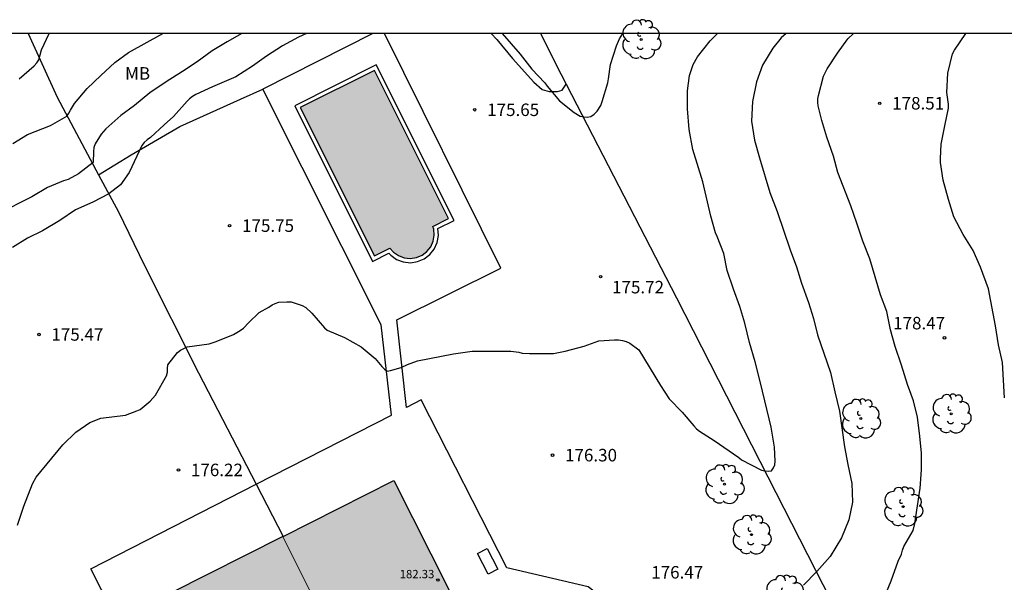
# Model space of a CAD drawing. Units: millimetres. Extents: x 577494 to 577844, y 4795540 to 4795791.
# Drawn here: x 577723 to 577782, y 4795757 to 4795791 of the extents above; entities that cross this region are included whole.
import ezdxf

# ---------------------------------------------------------------- set-up
doc = ezdxf.new("R2010")
doc.units = ezdxf.units.MM
for name, color, linetype in [('010106', 9, 'Continuous'), ('020104', 34, 'Continuous'), ('020204', 9, 'Continuous'), ('020308', 9, 'Continuous'), ('050109', 4, 'Continuous'), ('060124', 9, 'Continuous'), ('060130', 9, 'Continuous'), ('060134', 9, 'Continuous'), ('070104', 3, 'Continuous'), ('070108', 9, 'VALLA'), ('070113', 9, 'Continuous'), ('080201', 9, 'Continuous'), ('080303', 9, 'Continuous'), ('100202', 3, 'Continuous'), ('100301', 7, 'Continuous'), ('990501', 21, 'Continuous'), ('990505', 151, 'Continuous')]:
    doc.layers.add(name, color=color, linetype=linetype)
for name, color, linetype, lineweight in [('020105', 24, 'Continuous', 30), ('080111', 7, 'Continuous', 30), ('080117', 7, 'Continuous', 20)]:
    doc.layers.add(name, color=color, linetype=linetype, lineweight=lineweight)
doc.styles.add('ARIAL', font='ARIAL.TTF', dxfattribs={"height": 1})
doc.linetypes.add('VALLA', pattern='A,1,[200,DONOSTI.shx,S=0.1,R=0,X=0,Y=0],1', length=2)

# ---------------------------------------------------------------- blocks, each defined once
blk = doc.blocks.new('COTAPU')
blk.add_circle((0, 0), 0.075)
blk = doc.blocks.new('PUNTO')
blk.add_circle((0, 0), 0.075)
blk = doc.blocks.new('ARBOL')
blk.add_circle((0, 0), 0.0587)
for centre, radius, start, end in [((-0.564, 0.381), 0.532, 92.28, 254.58), ((-0.28, 0.855), 0.3, 359.28777, 173.60777), ((0.097, 0.97), 0.21, 23.15651, 160.46651), ((0.438, 0.881), 0.24, 301.57804, 139.32804), ((0.656, 0.288), 0.443, 319.85562, 114.76562), ((-0.091, 0.321), 0.12, 119.14, 310.56), ((0.819, -0.249), 0.383, 235.52754, 62.02753), ((-0.556, -0.339), 0.555, 142.64, 266.54), ((-0.039, -0.384), 0.21, 189.64, 323.88), ((-0.301, -0.676), 0.45, 213.78, 295.32), ((0.299, -0.624), 0.532, 224.67, 0.24)]:
    blk.add_arc(centre, radius, start, end)

msp = doc.modelspace()

# ---------------------------------------------------------------- hatches: boundary and pattern name
at = {"layer": '990501'}
for points in [[(577745.68, 4795763.427), (577739.028, 4795760.07), (577744.541, 4795749.008), (577751.248, 4795752.393)], [(577739.028, 4795760.07), (577732.277, 4795756.663), (577737.846, 4795745.629), (577744.541, 4795749.008)]]:
    msp.add_hatch(color=256, dxfattribs=at).paths.add_polyline_path(points)
at = {"layer": '990505'}
msp.add_hatch(color=256, dxfattribs=at).paths.add_polyline_path([(577744.521, 4795788.059), (577740.067, 4795785.827), (577744.525, 4795776.929), (577745.458, 4795777.397), (577745.67, 4795777.15), (577745.972, 4795776.939), (577746.315, 4795776.809), (577746.68, 4795776.769), (577747.044, 4795776.821), (577747.383, 4795776.962), (577747.678, 4795777.182), (577747.907, 4795777.469), (577748.058, 4795777.803), (577748.121, 4795778.165), (577748.092, 4795778.531), (577748.038, 4795778.689), (577748.979, 4795779.161)])

# ---------------------------------------------------------------- linework, layer by layer
at = {"layer": '010106', "flags": 128}
msp.add_lwpolyline([(577494.321, 4795540.291), (577844.311, 4795540.284), (577844.316, 4795790.277), (577494.326, 4795790.284)], close=True, dxfattribs=at)
at = {"layer": '020104', "flags": 128}
for points, elevation in [([(577736.563, 4795790.279), (577735.679, 4795789.778), (577734.769, 4795789.236), (577733.875, 4795788.588), (577732.981, 4795787.99), (577732.013, 4795787.388), (577731.025, 4795786.726), (577730.113, 4795785.954), (577729.289, 4795785.356), (577728.385, 4795784.556), (577728.097, 4795784.226), (577727.749, 4795783.645), (577727.667, 4795783.425), (577727.633, 4795783.197), (577727.613, 4795782.537), (577726.743, 4795781.861), (577726.117, 4795781.517), (577725.847, 4795781.441), (577724.873, 4795781.027), (577723.937, 4795780.463), (577721.851, 4795779.435)], 174), ([(577722.791, 4795783.681), (577723.671, 4795784.221), (577725.061, 4795784.759), (577726.039, 4795785.311), (577726.167, 4795785.494), (577726.257, 4795785.676), (577726.503, 4795786.076), (577727.259, 4795786.974), (577728.085, 4795787.768), (577728.933, 4795788.546), (577729.755, 4795789.148), (577731.807, 4795790.279)], 173), ([(577723.078, 4795760.751), (577723.456, 4795761.899), (577723.976, 4795763.241), (577724.188, 4795763.637), (577725.8, 4795765.581), (577726.58, 4795766.341), (577727.416, 4795766.921), (577728.092, 4795767.177), (577729.57, 4795767.361), (577730.246, 4795767.611), (577730.452, 4795767.705), (577731.054, 4795768.197), (577731.36, 4795768.549), (577732.032, 4795769.713), (577732.082, 4795769.947), (577732.082, 4795770.157), (577732.112, 4795770.373), (577732.698, 4795771.117), (577732.872, 4795771.267), (577733.274, 4795771.459), (577734.588, 4795771.645), (577735.016, 4795771.773), (577736.064, 4795772.209), (577736.456, 4795772.441), (577736.658, 4795772.589), (577736.97, 4795772.919), (577737.606, 4795773.519), (577738.18, 4795773.845), (577738.372, 4795773.975), (577738.556, 4795774.073), (577738.776, 4795774.137), (577739.268, 4795774.167), (577739.522, 4795774.167), (577740.186, 4795773.943), (577740.4, 4795773.819), (577740.766, 4795773.485), (577741.528, 4795772.605), (577741.692, 4795772.465), (577742.732, 4795772.021), (577743.724, 4795771.465), (577744.56, 4795770.767), (577744.968, 4795770.281), (577745.12, 4795770.125), (577745.288, 4795770.003), (577745.488, 4795770.043), (577746.12, 4795770.225), (577746.508, 4795770.394), (577747.108, 4795770.624), (577749.284, 4795771.032), (577750.388, 4795771.198), (577752.724, 4795771.21), (577753.202, 4795771.144), (577753.408, 4795771.086), (577753.846, 4795771.062), (577755.292, 4795771.062), (577755.992, 4795771.204), (577757.118, 4795771.492), (577758, 4795771.818), (577758.949, 4795771.882), (577759.189, 4795771.88), (577759.419, 4795771.85), (577759.655, 4795771.782), (577759.877, 4795771.684), (577760.409, 4795771.288), (577761.719, 4795769.132), (577762.237, 4795768.346), (577763.021, 4795767.546), (577763.709, 4795766.708), (577763.869, 4795766.542), (577764.051, 4795766.406), (577764.945, 4795765.846), (577766.417, 4795764.814), (577766.587, 4795764.678), (577767.781, 4795764.058), (577767.977, 4795764.012), (577768.183, 4795763.992), (577768.391, 4795764.022), (577768.509, 4795764.188), (577768.575, 4795764.38), (577768.595, 4795764.586), (577768.563, 4795765.44), (577768.359, 4795766.63), (577767.973, 4795768.214), (577767.707, 4795769.384), (577767.403, 4795770.558), (577767.051, 4795771.714), (577766.773, 4795772.882), (577766.485, 4795773.886), (577766.089, 4795774.918), (577765.713, 4795776.042), (577765.513, 4795777.058), (577765.121, 4795778.098), (577765.023, 4795778.312), (577764.733, 4795779.31), (577764.262, 4795781.378), (577763.664, 4795783.31), (577763.444, 4795784.508), (577763.33, 4795785.766), (577763.33, 4795786.844), (577763.46, 4795787.76), (577763.682, 4795788.416), (577763.93, 4795788.876), (577764.702, 4795789.842), (577765.143, 4795790.279)], 176), ([(577723.175, 4795787.549), (577724.085, 4795788.336), (577724.233, 4795788.514), (577724.351, 4795788.69), (577724.527, 4795789.292), (577724.987, 4795790.279)], 172), ([(577769.256, 4795790.278), (577768.958, 4795790.015), (577768.466, 4795789.403), (577767.84, 4795788.384), (577767.476, 4795787.372), (577767.238, 4795786.194), (577767.19, 4795785.012), (577767.358, 4795783.882), (577767.657, 4795782.818), (577768.275, 4795780.738), (577768.723, 4795779.584), (577769.509, 4795777.286), (577769.885, 4795776.27), (577770.179, 4795775.282), (577770.613, 4795774.134), (577770.903, 4795773.166), (577771.155, 4795772.186), (577771.921, 4795769.914), (577772.181, 4795768.754), (577772.477, 4795767.59), (577772.763, 4795765.462), (577772.961, 4795764.4), (577773.211, 4795763.248), (577773.247, 4795762.142), (577773.037, 4795761.076), (577772.585, 4795759.988), (577771.903, 4795758.86), (577771.105, 4795757.978), (577770.307, 4795757.148)], 177), ([(577775.157, 4795756.392), (577775.563, 4795757.4), (577776.003, 4795758.594), (577776.187, 4795759.008), (577776.245, 4795759.242), (577776.331, 4795759.476), (577776.891, 4795760.44), (577776.997, 4795760.842), (577777.311, 4795762.972), (577777.399, 4795764.076), (577777.397, 4795765.082), (577777.291, 4795766.092), (577777.147, 4795767.232), (577776.919, 4795768.226), (577776.545, 4795769.196), (577776.189, 4795770.36), (577775.805, 4795771.484), (577775.541, 4795772.492), (577775.311, 4795773.578), (577774.927, 4795774.586), (577774.293, 4795776.748), (577773.863, 4795777.816), (577773.513, 4795778.88), (577773.141, 4795779.936), (577772.373, 4795781.934), (577772.113, 4795782.908), (577771.703, 4795784.056), (577771.399, 4795785.062), (577771.183, 4795785.934), (577771.163, 4795786.142), (577771.167, 4795786.354), (577771.197, 4795786.561), (577771.515, 4795787.721), (577771.729, 4795788.167), (577772.351, 4795789.101), (577772.961, 4795789.965), (577773.301, 4795790.278)], 178), ([(577782.383, 4795768.406), (577782.255, 4795770.526), (577782.021, 4795771.582), (577781.851, 4795772.718), (577781.421, 4795774.95), (577780.947, 4795776.244), (577780.503, 4795777.254), (577779.905, 4795778.216), (577779.333, 4795779.274), (577779.025, 4795780.312), (577778.705, 4795781.473), (577778.529, 4795782.543), (577778.527, 4795782.769), (577778.573, 4795783.643), (577778.807, 4795784.743), (577779.009, 4795785.805), (577779.011, 4795786.045), (577778.925, 4795786.729), (577778.987, 4795787.901), (577779.265, 4795789.057), (577779.381, 4795789.271), (577780.064, 4795790.278)], 179)]:
    msp.add_lwpolyline(points, dxfattribs=dict(at, elevation=elevation))
at = {"layer": '020105', "elevation": 175, "flags": 128}
for points in [[(577740.441, 4795790.279), (577739.958, 4795790.054), (577738.996, 4795789.542), (577738.036, 4795788.928), (577737.19, 4795788.322), (577736.192, 4795787.682), (577734.784, 4795787.068), (577733.795, 4795786.61), (577733.599, 4795786.494), (577733.419, 4795786.364), (577733.261, 4795786.216), (577732.455, 4795785.29), (577731.883, 4795784.792), (577731.059, 4795784.034), (577730.865, 4795783.888), (577730.693, 4795783.73), (577730.547, 4795783.55), (577729.777, 4795781.941), (577729.267, 4795781.199), (577728.563, 4795780.653), (577727.603, 4795780.157), (577726.553, 4795779.695), (577725.617, 4795779.057), (577724.583, 4795778.425), (577723.669, 4795777.979), (577722.779, 4795777.435)], [(577752.198, 4795790.279), (577753.27, 4795789.034), (577753.978, 4795788.146), (577754.768, 4795787.31), (577754.91, 4795787.11), (577755.652, 4795786.234), (577756.52, 4795785.534), (577756.894, 4795785.32), (577757.1, 4795785.272), (577757.314, 4795785.262), (577757.53, 4795785.306), (577757.732, 4795785.428), (577757.9, 4795785.608), (577758.12, 4795785.962), (577758.212, 4795786.2), (577758.54, 4795787.328), (577758.596, 4795787.568), (577758.704, 4795788.414), (577759.072, 4795789.546), (577759.258, 4795789.97), (577759.445, 4795790.279)]]:
    msp.add_lwpolyline(points, dxfattribs=at)
at = {"layer": '050109'}
msp.add_polyline3d([(577748.038, 4795778.689, 175.765), (577748.979, 4795779.161, 175.765), (577744.521, 4795788.059, 175.765), (577740.067, 4795785.827, 175.765), (577744.525, 4795776.929, 175.765), (577745.458, 4795777.397, 175.765), (577745.67, 4795777.15, 175.765), (577745.972, 4795776.939, 175.765), (577746.315, 4795776.809, 175.765), (577746.68, 4795776.769, 175.765), (577747.044, 4795776.821, 175.765), (577747.383, 4795776.962, 175.765), (577747.678, 4795777.182, 175.765), (577747.907, 4795777.469, 175.765), (577748.058, 4795777.803, 175.765), (577748.121, 4795778.165, 175.765), (577748.092, 4795778.531, 175.765)], close=True, dxfattribs=at)
at = {"layer": '060124'}
msp.add_polyline3d([(577751.297, 4795759.349, 176.423), (577751.946, 4795758.111, 176.423), (577751.363, 4795757.805, 176.423), (577750.714, 4795759.043, 176.423), (577751.297, 4795759.349, 176.423)], dxfattribs=at)
at = {"layer": '060130'}
for points in [[(577744.429, 4795790.279, 175.685), (577737.823, 4795786.932, 175.683)], [(577767.769, 4795730.614, 179.376), (577761.243, 4795754.075, 176.397), (577757.375, 4795757.049, 176.381), (577752.485, 4795758.179, 176.327), (577747.331, 4795768.269, 176.313), (577746.451, 4795767.819, 176.316), (577745.869, 4795773.084, 175.673), (577752.109, 4795776.178, 175.671), (577745.137, 4795790.279, 175.685)]]:
    msp.add_polyline3d(points, dxfattribs=at)
at = {"layer": '060134'}
for points in [[(577737.421, 4795763.206, 176.351), (577745.547, 4795767.357, 176.32), (577744.929, 4795772.782, 175.683), (577737.823, 4795786.932, 175.683)], [(577726.73, 4795729.075, 176.315), (577728.031, 4795733.15, 176.349), (577732.661, 4795747.919, 176.389), (577727.487, 4795758.131, 176.389), (577737.421, 4795763.206, 176.351)]]:
    msp.add_polyline3d(points, dxfattribs=at)
at = {"layer": '070104'}
for points in [[(577751.529, 4795790.279, 175.289), (577751.875, 4795789.92, 175.267), (577752.819, 4795788.788, 175.237), (577754.093, 4795787.368, 175.141), (577754.603, 4795786.926, 175.067), (577755.013, 4795786.796, 175.035), (577755.533, 4795786.796, 175.011), (577755.799, 4795786.886, 174.969), (577756.042, 4795787.244, 174.949)], [(577727.952, 4795781.796, 174.663), (577729.896, 4795783.002, 174.863), (577732.834, 4795784.696, 175.215), (577736.481, 4795786.338, 175.519), (577737.823, 4795786.932, 175.683)]]:
    msp.add_polyline3d(points, dxfattribs=at)
at = {"layer": '070108'}
for points in [[(577723.709, 4795790.279, 171.978), (577725.468, 4795786.464, 172.551), (577727.952, 4795781.796, 174.418)], [(577754.495, 4795790.279, 174.47), (577755.749, 4795787.812, 174.903), (577756.042, 4795787.244, 174.929)], [(577756.042, 4795787.244, 174.929), (577762.672, 4795774.41, 175.523), (577767.69, 4795764.586, 176.071), (577771.024, 4795758.058, 176.963), (577778.161, 4795744.115, 179.411), (577783.355, 4795734.059, 180.273)], [(577727.952, 4795781.796, 174.418), (577729.135, 4795779.573, 175.307), (577730.695, 4795776.383, 175.661), (577733.955, 4795769.899, 176.089), (577737.421, 4795763.206, 176.231)], [(577737.421, 4795763.206, 176.231), (577739.042, 4795760.077, 176.298)]]:
    msp.add_polyline3d(points, dxfattribs=at)
at = {"layer": '070113'}
msp.add_polyline3d([(577748.34, 4795778.561, 175.765), (577749.314, 4795779.049, 175.765), (577744.633, 4795788.394, 175.765), (577739.732, 4795785.939, 175.765), (577744.413, 4795776.594, 175.765), (577745.396, 4795777.086, 175.765), (577745.501, 4795776.963, 175.765), (577745.854, 4795776.716, 175.765), (577746.256, 4795776.564, 175.765), (577746.684, 4795776.517, 175.765), (577747.111, 4795776.578, 175.765), (577747.508, 4795776.743, 175.765), (577747.853, 4795777.001, 175.765), (577748.122, 4795777.337, 175.765), (577748.299, 4795777.729, 175.765), (577748.373, 4795778.153, 175.765)], close=True, dxfattribs=at)
at = {"layer": '080111'}
for points in [[(577739.042, 4795760.077, 176.405), (577745.68, 4795763.427, 176.405), (577751.248, 4795752.393, 176.405), (577744.541, 4795749.008, 176.405)], [(577739.028, 4795760.07, 176.405), (577732.277, 4795756.663, 176.405), (577737.846, 4795745.629, 176.405), (577744.541, 4795749.008, 176.405)], [(577739.028, 4795760.07, 176.405), (577739.042, 4795760.077, 176.405)]]:
    msp.add_polyline3d(points, dxfattribs=at)
at = {"layer": '080117'}
msp.add_polyline3d([(577744.541, 4795749.008, 185.195), (577739.028, 4795760.07, 185.195)], dxfattribs=at)

# ---------------------------------------------------------------- block references
at = {"layer": '020204', "rotation": 359.9987685839998}
for p in [(577750.547, 4795785.7, 175.652), (577774.882, 4795786.091, 178.508), (577735.819, 4795778.74, 175.748), (577758.115, 4795775.676, 175.724), (577724.363, 4795772.205, 175.468), (577778.778, 4795772.004, 178.468), (577755.226, 4795764.956, 176.3), (577732.747, 4795764.069, 176.22)]:
    msp.add_blockref('COTAPU', p, dxfattribs=at)
at = {"layer": '080201', "rotation": 359.9987685839998}
msp.add_blockref('PUNTO', (577748.336, 4795757.454, 182.334), dxfattribs=at)
at = {"layer": '100202', "rotation": 359.9987685839998}
for p in [(577760.547, 4795789.928, 175.19), (577779.184, 4795767.446, 178.384), (577773.752, 4795767.15, 177.216), (577765.55, 4795763.21, 176.17), (577776.288, 4795761.862, 177.72), (577767.182, 4795760.18, 176.404), (577769.2, 4795756.564, 176.842)]:
    msp.add_blockref('ARBOL', p, dxfattribs=at)

# ---------------------------------------------------------------- texts
at = {"layer": '020308', "style": 'ARIAL'}
for s, p in [('178.51', (577775.632, 4795785.716, 178.503)), ('175.65', (577751.297, 4795785.325, 175.647)), ('175.75', (577736.569, 4795778.365, 175.743)), ('175.72', (577758.802, 4795774.672, 175.719)), ('178.47', (577775.691, 4795772.51, 178.463)), ('175.47', (577725.113, 4795771.83, 175.463)), ('176.30', (577755.976, 4795764.581, 176.295)), ('176.22', (577733.497, 4795763.694, 176.215)), ('176.47', (577761.155, 4795757.546, 176.463))]:
    msp.add_text(s, height=0.75, rotation=359.99877, dxfattribs=at).set_placement(p)
at = {"layer": '080303', "style": 'ARIAL'}
msp.add_text('182.33', height=0.5, rotation=359.99877, dxfattribs=at).set_placement((577746.041, 4795757.563, 182.329))
at = {"layer": '100301', "style": 'ARIAL'}
msp.add_text('MB', height=0.75, rotation=359.99877, dxfattribs=at).set_placement((577729.539, 4795787.51))

doc.saveas('drawing.dxf')
